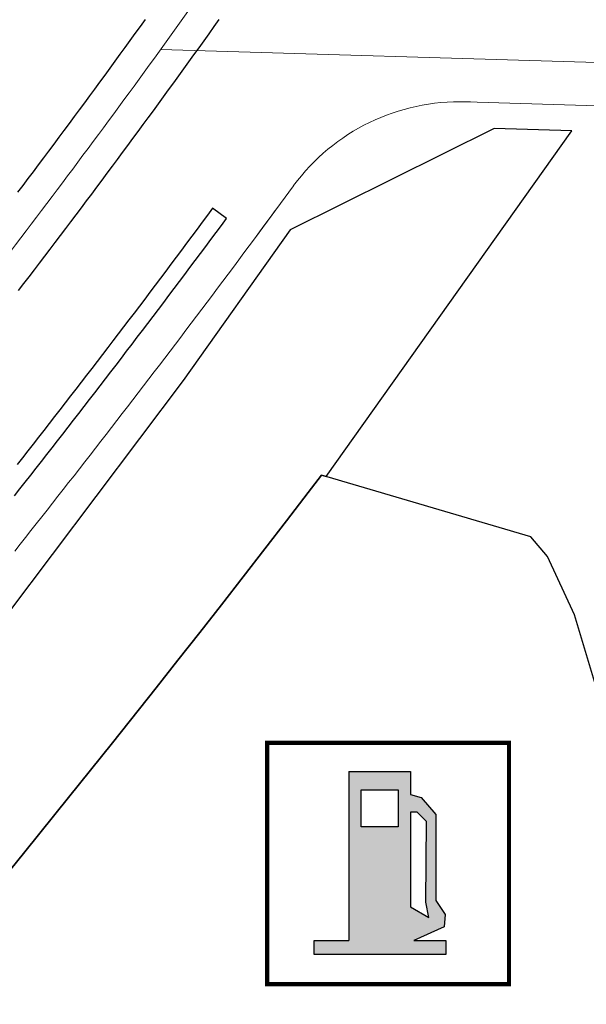
# Model space of a CAD drawing. Units: millimetres. Extents: x 535892 to 1082543, y 3411900 to 6830410.
# Drawn here: x 541609 to 541674, y 3413918 to 3414032 of the extents above; entities that cross this region are included whole.
import ezdxf

# ---------------------------------------------------------------- set-up
doc = ezdxf.new("R2010")
doc.units = ezdxf.units.MM
doc.header["$LTSCALE"] = 10
doc.linetypes.add('C2', pattern=[13.5, 10, -1.5, 0.5, -1.5])
for name, color, linetype in [('JT-侧石线', 40, 'Continuous'), ('JT-道路中心线', 1, 'C2'), ('JT-道路分隔带', 102, 'Continuous'), ('SS-燃气设施', 7, 'Continuous'), ('YD-G2用地边界', 7, 'Continuous')]:
    doc.layers.add(name, color=color, linetype=linetype)
doc.layers.add('YD-B41用地边界', color=1, linetype='Continuous', true_color=0xff0000)

# ---------------------------------------------------------------- blocks, each defined once
blk = doc.blocks.new('加油站')
at = {"layer": 'SS-燃气设施'}
h = blk.add_hatch(color=1, dxfattribs=at)
h.set_gradient(color1=(255, 0, 0), color2=(255, 133, 133), one_color=1, tint=0.76)
h.paths.add_polyline_path([(-5.15, 13.81), (2.51, 13.81), (2.51, 6.15), (-5.15, 6.15)], flags=16)
h.paths.add_polyline_path([(5.07, 9.18), (5.07, -10.44), (8.9, -12.67), (8.26, -9.48), (8.42, 7.27), (6.5, 9.18)], flags=16)
h.paths.add_polyline_path([(5.77, -17.46), (12.41, -17.46), (12.41, -20.33), (-14.89, -20.33), (-14.89, -17.46), (-7.7, -17.46), (-7.7, 17.64), (5.07, 17.64), (5.07, 12.85), (7.3, 12.21), (10.33, 8.7), (10.33, -9.16), (12.25, -12.04), (12.09, -14.59)])
h = blk.add_hatch(color=1, dxfattribs=at)
h.paths.add_polyline_path([(-7.7, -17.46), (-14.89, -17.46), (-14.89, -20.33), (12.41, -20.33), (12.41, -17.46), (5.77, -17.46), (12.09, -14.59), (12.25, -12.04), (10.33, -9.16), (10.33, 8.7), (7.3, 12.21), (5.07, 12.85), (5.07, 17.64), (-7.7, 17.64)])
h.paths.add_polyline_path([(5.07, 9.18), (6.5, 9.18), (8.42, 7.27), (8.26, -9.48), (8.9, -12.67), (5.07, -10.44)], flags=16)
h.paths.add_polyline_path([(-5.15, 6.15), (-5.15, 13.81), (2.51, 13.81), (2.51, 6.15)], flags=16)
h = blk.add_hatch(color=1, dxfattribs=at)
h.paths.add_polyline_path([(-5.15, 13.81), (2.51, 13.81), (2.51, 6.15), (-5.15, 6.15)], flags=16)
h.paths.add_polyline_path([(5.07, 9.18), (5.07, -10.44), (8.9, -12.67), (8.26, -9.48), (8.42, 7.27), (6.5, 9.18)], flags=16)
h.paths.add_polyline_path([(5.77, -17.46), (12.41, -17.46), (12.41, -20.33), (-14.89, -20.33), (-14.89, -17.46), (-7.7, -17.46), (-7.7, 17.64), (5.07, 17.64), (5.07, 12.85), (7.3, 12.21), (10.33, 8.7), (10.33, -9.16), (12.25, -12.04), (12.09, -14.59)])
at = {"layer": 'SS-燃气设施', "color": 7, "const_width": 0.879}
blk.add_lwpolyline([(-24.59, 23.57), (25.51, 23.57), (25.51, -26.51), (-24.59, -26.51)], close=True, dxfattribs=at)
at = {"layer": 'SS-燃气设施', "color": 0}
for points in [[(-7.7, 17.64), (5.07, 17.64), (5.07, 12.85), (7.3, 12.21), (10.33, 8.7), (10.33, -9.16), (12.25, -12.04), (12.09, -14.59), (5.77, -17.46)], [(-7.7, 17.64), (-7.7, -17.46)], [(5.77, -17.46), (12.41, -17.46), (12.41, -20.33), (-14.89, -20.33), (-14.89, -17.46), (-7.7, -17.46)]]:
    blk.add_lwpolyline(points, dxfattribs=at)
for points in [[(-5.15, 13.81), (2.51, 13.81), (2.51, 6.15), (-5.15, 6.15)], [(5.07, 9.18), (5.07, -10.44), (8.9, -12.67), (8.26, -9.48), (8.42, 7.27), (6.5, 9.18), (5.07, 9.18)]]:
    blk.add_lwpolyline(points, close=True, dxfattribs=at)

msp = doc.modelspace()

# ---------------------------------------------------------------- linework, layer by layer
at = {"layer": 'JT-侧石线', "lineweight": 0}
for p, q in [((541660.52, 3414022.74), (541661.02, 3414022.72)), ((541660.52, 3414022.74), (541768.05, 3414019.52)), ((541635.94, 3414006.82), (541640.49, 3414012.99)), ((541635.94, 3414006.82), (541640.49, 3414012.99)), ((541638.36, 3414010.11), (541637.76, 3414009.29)), ((541637.76, 3414009.29), (541638.36, 3414010.11)), ((541638.36, 3414010.11), (541637.76, 3414009.29)), ((541637.76, 3414009.29), (541638.36, 3414010.11)), ((541637.76, 3414009.29), (541637.15, 3414008.47)), ((541637.15, 3414008.47), (541637.76, 3414009.29)), ((541637.76, 3414009.29), (541637.15, 3414008.47)), ((541637.76, 3414009.29), (541637.15, 3414008.47)), ((541637.15, 3414008.47), (541637.76, 3414009.29)), ((541637.76, 3414009.29), (541637.15, 3414008.47)), ((541637.15, 3414008.47), (541636.55, 3414007.64)), ((541636.55, 3414007.64), (541637.15, 3414008.47)), ((541637.15, 3414008.47), (541636.55, 3414007.64)), ((541637.15, 3414008.47), (541636.55, 3414007.64)), ((541636.55, 3414007.64), (541637.15, 3414008.47)), ((541637.15, 3414008.47), (541636.55, 3414007.64)), ((541635.94, 3414006.82), (541635.33, 3414006)), ((541635.33, 3414006), (541635.94, 3414006.82)), ((541635.94, 3414006.82), (541635.33, 3414006)), ((541635.33, 3414006), (541635.94, 3414006.82)), ((541636.55, 3414007.64), (541635.94, 3414006.82)), ((541636.55, 3414007.64), (541635.94, 3414006.82)), ((541635.33, 3414006), (541634.73, 3414005.18)), ((541634.73, 3414005.18), (541635.33, 3414006)), ((541635.33, 3414006), (541634.73, 3414005.18)), ((541634.73, 3414005.18), (541635.33, 3414006)), ((541634.12, 3414004.36), (541633.51, 3414003.54)), ((541633.51, 3414003.54), (541634.12, 3414004.36)), ((541634.12, 3414004.36), (541633.51, 3414003.54)), ((541634.12, 3414004.36), (541633.51, 3414003.54)), ((541633.51, 3414003.54), (541634.12, 3414004.36)), ((541634.12, 3414004.36), (541633.51, 3414003.54)), ((541634.73, 3414005.18), (541634.12, 3414004.36)), ((541634.12, 3414004.36), (541634.73, 3414005.18)), ((541634.73, 3414005.18), (541634.12, 3414004.36)), ((541634.12, 3414004.36), (541634.73, 3414005.18)), ((541633.51, 3414003.54), (541632.9, 3414002.73)), ((541632.9, 3414002.73), (541633.51, 3414003.54)), ((541633.51, 3414003.54), (541632.9, 3414002.73)), ((541633.51, 3414003.54), (541632.9, 3414002.73)), ((541632.9, 3414002.73), (541633.51, 3414003.54)), ((541633.51, 3414003.54), (541632.9, 3414002.73)), ((541632.9, 3414002.73), (541632.29, 3414001.91)), ((541632.29, 3414001.91), (541632.9, 3414002.73)), ((541632.9, 3414002.73), (541632.29, 3414001.91)), ((541632.29, 3414001.91), (541632.9, 3414002.73)), ((541631.68, 3414001.09), (541631.07, 3414000.28)), ((541631.07, 3414000.28), (541631.68, 3414001.09)), ((541631.68, 3414001.09), (541631.07, 3414000.28)), ((541631.68, 3414001.09), (541631.07, 3414000.28)), ((541631.07, 3414000.28), (541631.68, 3414001.09)), ((541631.68, 3414001.09), (541631.07, 3414000.28)), ((541632.29, 3414001.91), (541631.68, 3414001.09)), ((541631.68, 3414001.09), (541632.29, 3414001.91)), ((541632.29, 3414001.91), (541631.68, 3414001.09)), ((541631.68, 3414001.09), (541632.29, 3414001.91)), ((541631.07, 3414000.28), (541630.46, 3413999.46)), ((541630.46, 3413999.46), (541631.07, 3414000.28)), ((541631.07, 3414000.28), (541630.46, 3413999.46)), ((541630.46, 3413999.46), (541631.07, 3414000.28)), ((541629.84, 3413998.65), (541629.23, 3413997.83)), ((541629.23, 3413997.83), (541629.84, 3413998.65)), ((541629.84, 3413998.65), (541629.23, 3413997.83)), ((541629.84, 3413998.65), (541629.23, 3413997.83)), ((541629.23, 3413997.83), (541629.84, 3413998.65)), ((541629.84, 3413998.65), (541629.23, 3413997.83)), ((541630.46, 3413999.46), (541629.84, 3413998.65)), ((541629.84, 3413998.65), (541630.46, 3413999.46)), ((541630.46, 3413999.46), (541629.84, 3413998.65)), ((541630.46, 3413999.46), (541629.84, 3413998.65)), ((541629.84, 3413998.65), (541630.46, 3413999.46)), ((541630.46, 3413999.46), (541629.84, 3413998.65)), ((541629.23, 3413997.83), (541628.62, 3413997.02)), ((541628.62, 3413997.02), (541629.23, 3413997.83)), ((541629.23, 3413997.83), (541628.62, 3413997.02)), ((541628.62, 3413997.02), (541629.23, 3413997.83)), ((541628.62, 3413997.02), (541628, 3413996.21)), ((541628, 3413996.21), (541628.62, 3413997.02)), ((541628.62, 3413997.02), (541628, 3413996.21)), ((541628.62, 3413997.02), (541628, 3413996.21)), ((541628, 3413996.21), (541628.62, 3413997.02)), ((541628.62, 3413997.02), (541628, 3413996.21)), ((541627.39, 3413995.4), (541626.78, 3413994.59)), ((541626.78, 3413994.59), (541627.39, 3413995.4)), ((541627.39, 3413995.4), (541626.78, 3413994.59)), ((541626.78, 3413994.59), (541627.39, 3413995.4)), ((541628, 3413996.21), (541627.39, 3413995.4)), ((541627.39, 3413995.4), (541628, 3413996.21)), ((541628, 3413996.21), (541627.39, 3413995.4)), ((541627.39, 3413995.4), (541628, 3413996.21)), ((541626.78, 3413994.59), (541626.16, 3413993.78)), ((541626.16, 3413993.78), (541626.78, 3413994.59)), ((541626.78, 3413994.59), (541626.16, 3413993.78)), ((541626.16, 3413993.78), (541626.78, 3413994.59)), ((541625.54, 3413992.97), (541624.93, 3413992.16)), ((541624.93, 3413992.16), (541625.54, 3413992.97)), ((541625.54, 3413992.97), (541624.93, 3413992.16)), ((541624.93, 3413992.16), (541625.54, 3413992.97)), ((541626.16, 3413993.78), (541625.54, 3413992.97)), ((541625.54, 3413992.97), (541626.16, 3413993.78)), ((541626.16, 3413993.78), (541625.54, 3413992.97)), ((541626.16, 3413993.78), (541625.54, 3413992.97)), ((541625.54, 3413992.97), (541626.16, 3413993.78)), ((541626.16, 3413993.78), (541625.54, 3413992.97)), ((541624.93, 3413992.16), (541624.31, 3413991.35)), ((541624.31, 3413991.35), (541624.93, 3413992.16)), ((541624.93, 3413992.16), (541624.31, 3413991.35)), ((541624.93, 3413992.16), (541624.31, 3413991.35)), ((541624.31, 3413991.35), (541624.93, 3413992.16)), ((541624.93, 3413992.16), (541624.31, 3413991.35)), ((541624.31, 3413991.35), (541623.69, 3413990.54)), ((541623.69, 3413990.54), (541624.31, 3413991.35)), ((541624.31, 3413991.35), (541623.69, 3413990.54)), ((541623.69, 3413990.54), (541624.31, 3413991.35)), ((541623.08, 3413989.74), (541622.46, 3413988.93)), ((541622.46, 3413988.93), (541623.08, 3413989.74)), ((541623.08, 3413989.74), (541622.46, 3413988.93)), ((541622.46, 3413988.93), (541623.08, 3413989.74)), ((541623.69, 3413990.54), (541623.08, 3413989.74)), ((541623.08, 3413989.74), (541623.69, 3413990.54)), ((541623.69, 3413990.54), (541623.08, 3413989.74)), ((541623.69, 3413990.54), (541623.08, 3413989.74)), ((541623.08, 3413989.74), (541623.69, 3413990.54)), ((541623.69, 3413990.54), (541623.08, 3413989.74)), ((541622.46, 3413988.93), (541621.84, 3413988.12)), ((541621.84, 3413988.12), (541622.46, 3413988.93)), ((541622.46, 3413988.93), (541621.84, 3413988.12)), ((541622.46, 3413988.93), (541621.84, 3413988.12)), ((541621.84, 3413988.12), (541622.46, 3413988.93)), ((541622.46, 3413988.93), (541621.84, 3413988.12)), ((541621.22, 3413987.32), (541620.6, 3413986.51)), ((541620.6, 3413986.51), (541621.22, 3413987.32)), ((541621.22, 3413987.32), (541620.6, 3413986.51)), ((541621.22, 3413987.32), (541620.6, 3413986.51)), ((541620.6, 3413986.51), (541621.22, 3413987.32)), ((541621.22, 3413987.32), (541620.6, 3413986.51)), ((541621.84, 3413988.12), (541621.22, 3413987.32)), ((541621.22, 3413987.32), (541621.84, 3413988.12)), ((541621.84, 3413988.12), (541621.22, 3413987.32)), ((541621.22, 3413987.32), (541621.84, 3413988.12)), ((541620.6, 3413986.51), (541619.98, 3413985.71)), ((541619.98, 3413985.71), (541620.6, 3413986.51)), ((541620.6, 3413986.51), (541619.98, 3413985.71)), ((541620.6, 3413986.51), (541619.98, 3413985.71)), ((541619.98, 3413985.71), (541620.6, 3413986.51)), ((541620.6, 3413986.51), (541619.98, 3413985.71)), ((541619.98, 3413985.71), (541619.36, 3413984.91)), ((541619.36, 3413984.91), (541619.98, 3413985.71)), ((541619.98, 3413985.71), (541619.36, 3413984.91)), ((541619.36, 3413984.91), (541619.98, 3413985.71)), ((541618.74, 3413984.1), (541618.12, 3413983.3)), ((541618.12, 3413983.3), (541618.74, 3413984.1)), ((541618.74, 3413984.1), (541618.12, 3413983.3)), ((541618.74, 3413984.1), (541618.12, 3413983.3)), ((541618.12, 3413983.3), (541618.74, 3413984.1)), ((541618.74, 3413984.1), (541618.12, 3413983.3)), ((541619.36, 3413984.91), (541618.74, 3413984.1)), ((541618.74, 3413984.1), (541619.36, 3413984.91)), ((541619.36, 3413984.91), (541618.74, 3413984.1)), ((541618.74, 3413984.1), (541619.36, 3413984.91)), ((541618.12, 3413983.3), (541617.5, 3413982.5)), ((541617.5, 3413982.5), (541618.12, 3413983.3)), ((541618.12, 3413983.3), (541617.5, 3413982.5)), ((541618.12, 3413983.3), (541617.5, 3413982.5)), ((541617.5, 3413982.5), (541618.12, 3413983.3)), ((541618.12, 3413983.3), (541617.5, 3413982.5)), ((541616.87, 3413981.7), (541616.25, 3413980.9)), ((541616.25, 3413980.9), (541616.87, 3413981.7)), ((541616.87, 3413981.7), (541616.25, 3413980.9)), ((541616.87, 3413981.7), (541616.25, 3413980.9)), ((541616.25, 3413980.9), (541616.87, 3413981.7)), ((541616.87, 3413981.7), (541616.25, 3413980.9)), ((541617.5, 3413982.5), (541616.87, 3413981.7)), ((541616.87, 3413981.7), (541617.5, 3413982.5)), ((541617.5, 3413982.5), (541616.87, 3413981.7)), ((541616.87, 3413981.7), (541617.5, 3413982.5)), ((541616.25, 3413980.9), (541615.63, 3413980.1)), ((541615.63, 3413980.1), (541616.25, 3413980.9)), ((541616.25, 3413980.9), (541615.63, 3413980.1)), ((541615.63, 3413980.1), (541616.25, 3413980.9)), ((541615.01, 3413979.3), (541614.38, 3413978.5)), ((541614.38, 3413978.5), (541615.01, 3413979.3)), ((541615.01, 3413979.3), (541614.38, 3413978.5)), ((541615.01, 3413979.3), (541614.38, 3413978.5)), ((541614.38, 3413978.5), (541615.01, 3413979.3)), ((541615.01, 3413979.3), (541614.38, 3413978.5)), ((541615.63, 3413980.1), (541615.01, 3413979.3)), ((541615.01, 3413979.3), (541615.63, 3413980.1)), ((541615.63, 3413980.1), (541615.01, 3413979.3)), ((541615.01, 3413979.3), (541615.63, 3413980.1)), ((541614.38, 3413978.5), (541613.76, 3413977.7)), ((541613.76, 3413977.7), (541614.38, 3413978.5)), ((541614.38, 3413978.5), (541613.76, 3413977.7)), ((541614.38, 3413978.5), (541613.76, 3413977.7)), ((541613.76, 3413977.7), (541614.38, 3413978.5)), ((541614.38, 3413978.5), (541613.76, 3413977.7)), ((541613.13, 3413976.91), (541612.51, 3413976.11)), ((541612.51, 3413976.11), (541613.13, 3413976.91)), ((541613.13, 3413976.91), (541612.51, 3413976.11)), ((541613.13, 3413976.91), (541612.51, 3413976.11)), ((541612.51, 3413976.11), (541613.13, 3413976.91)), ((541613.13, 3413976.91), (541612.51, 3413976.11)), ((541613.76, 3413977.7), (541613.13, 3413976.91)), ((541613.13, 3413976.91), (541613.76, 3413977.7)), ((541613.76, 3413977.7), (541613.13, 3413976.91)), ((541613.76, 3413977.7), (541613.13, 3413976.91)), ((541613.13, 3413976.91), (541613.76, 3413977.7)), ((541613.76, 3413977.7), (541613.13, 3413976.91)), ((541612.51, 3413976.11), (541611.88, 3413975.31)), ((541611.88, 3413975.31), (541612.51, 3413976.11)), ((541612.51, 3413976.11), (541611.88, 3413975.31)), ((541611.88, 3413975.31), (541612.51, 3413976.11)), ((541611.88, 3413975.31), (541611.26, 3413974.52)), ((541611.26, 3413974.52), (541611.88, 3413975.31)), ((541611.88, 3413975.31), (541611.26, 3413974.52)), ((541611.88, 3413975.31), (541611.26, 3413974.52)), ((541611.26, 3413974.52), (541611.88, 3413975.31)), ((541611.88, 3413975.31), (541611.26, 3413974.52)), ((541610.63, 3413973.72), (541610.01, 3413972.93)), ((541610.01, 3413972.93), (541610.63, 3413973.72)), ((541610.63, 3413973.72), (541610.01, 3413972.93)), ((541610.63, 3413973.72), (541610.01, 3413972.93)), ((541610.01, 3413972.93), (541610.63, 3413973.72)), ((541610.63, 3413973.72), (541610.01, 3413972.93)), ((541611.26, 3413974.52), (541610.63, 3413973.72)), ((541610.63, 3413973.72), (541611.26, 3413974.52)), ((541611.26, 3413974.52), (541610.63, 3413973.72)), ((541610.63, 3413973.72), (541611.26, 3413974.52)), ((541610.01, 3413972.93), (541609.38, 3413972.13)), ((541609.38, 3413972.13), (541610.01, 3413972.93)), ((541610.01, 3413972.93), (541609.38, 3413972.13)), ((541610.01, 3413972.93), (541609.38, 3413972.13)), ((541609.38, 3413972.13), (541610.01, 3413972.93)), ((541610.01, 3413972.93), (541609.38, 3413972.13)), ((541608.76, 3413971.34), (541608.13, 3413970.54)), ((541608.13, 3413970.54), (541608.76, 3413971.34)), ((541608.76, 3413971.34), (541608.13, 3413970.54)), ((541608.13, 3413970.54), (541608.76, 3413971.34)), ((541609.38, 3413972.13), (541608.76, 3413971.34)), ((541608.76, 3413971.34), (541609.38, 3413972.13)), ((541609.38, 3413972.13), (541608.76, 3413971.34)), ((541608.76, 3413971.34), (541609.38, 3413972.13))]:
    msp.add_line(p, q, dxfattribs=at)
msp.add_arc((541659.8, 3413998.75), 24, 88.2865, 143.586, dxfattribs=at)
msp.add_arc((541659.8, 3413998.75), 24, 88.2865, 143.586, dxfattribs=at)
at = {"layer": 'JT-道路中心线', "color": 1, "lineweight": 0, "ltscale": 2, "flags": 128}
msp.add_lwpolyline([(541216.14, 3413522.97), (541216.14, 3413522.97), (541217.74, 3413524.77), (541219.07, 3413526.26), (541220.39, 3413527.76), (541221.71, 3413529.26), (541223.03, 3413530.76), (541225.66, 3413533.78), (541228.28, 3413536.8), (541230.89, 3413539.83), (541233.49, 3413542.87), (541236.08, 3413545.92), (541238.67, 3413548.97), (541241.24, 3413552.03), (541243.81, 3413555.1), (541246.37, 3413558.17), (541248.93, 3413561.25), (541251.47, 3413564.33), (541254.02, 3413567.42), (541259.09, 3413573.61), (541264.15, 3413579.81), (541269.19, 3413586.02), (541561.01, 3413946.59), (541561.64, 3413947.37), (541562.27, 3413948.15), (541562.9, 3413948.92), (541563.53, 3413949.7), (541564.16, 3413950.48), (541564.78, 3413951.26), (541565.41, 3413952.03), (541566.04, 3413952.81), (541566.67, 3413953.59), (541567.3, 3413954.37), (541567.93, 3413955.14), (541568.56, 3413955.92), (541569.19, 3413956.7), (541569.81, 3413957.48), (541570.44, 3413958.26), (541571.07, 3413959.03), (541571.7, 3413959.81), (541572.33, 3413960.59), (541572.95, 3413961.37), (541573.58, 3413962.15), (541574.21, 3413962.93), (541574.84, 3413963.7), (541575.46, 3413964.48), (541576.09, 3413965.26), (541576.72, 3413966.04), (541577.34, 3413966.82), (541577.97, 3413967.6), (541578.6, 3413968.38), (541579.22, 3413969.16), (541579.85, 3413969.94), (541580.47, 3413970.72), (541581.1, 3413971.5), (541581.72, 3413972.28), (541582.35, 3413973.06), (541582.97, 3413973.84), (541583.6, 3413974.63), (541584.22, 3413975.41), (541584.84, 3413976.19), (541585.47, 3413976.97), (541586.09, 3413977.75), (541586.71, 3413978.54), (541587.33, 3413979.32), (541587.96, 3413980.1), (541588.58, 3413980.89), (541589.2, 3413981.67), (541589.82, 3413982.45), (541590.44, 3413983.24), (541591.06, 3413984.02), (541591.68, 3413984.81), (541592.3, 3413985.59), (541592.92, 3413986.38), (541593.54, 3413987.16), (541594.15, 3413987.95), (541594.77, 3413988.74), (541595.39, 3413989.52), (541596, 3413990.31), (541596.62, 3413991.1), (541597.24, 3413991.89), (541597.85, 3413992.67), (541598.47, 3413993.46), (541599.08, 3413994.25), (541599.7, 3413995.04), (541600.31, 3413995.83), (541600.92, 3413996.62), (541601.53, 3413997.41), (541602.15, 3413998.2), (541602.76, 3413998.99), (541603.37, 3413999.79), (541603.98, 3414000.58), (541604.59, 3414001.37), (541605.2, 3414002.16), (541605.81, 3414002.96), (541606.41, 3414003.75), (541607.02, 3414004.55), (541607.63, 3414005.34), (541608.23, 3414006.14), (541608.84, 3414006.93), (541609.44, 3414007.73), (541610.05, 3414008.52), (541610.65, 3414009.32), (541611.25, 3414010.12), (541611.86, 3414010.92), (541612.46, 3414011.72), (541613.06, 3414012.52), (541613.66, 3414013.32), (541614.26, 3414014.12), (541614.86, 3414014.92), (541615.46, 3414015.72), (541616.05, 3414016.52), (541616.65, 3414017.32), (541617.25, 3414018.13), (541617.84, 3414018.93), (541618.44, 3414019.73), (541619.03, 3414020.54), (541619.62, 3414021.34), (541620.21, 3414022.15), (541620.81, 3414022.96), (541621.4, 3414023.76), (541621.99, 3414024.57), (541622.57, 3414025.38), (541623.16, 3414026.19), (541623.75, 3414027), (541624.34, 3414027.81), (541624.92, 3414028.62), (541625.51, 3414029.43), (541626.09, 3414030.24), (541626.67, 3414031.05), (541627.25, 3414031.87), (541627.84, 3414032.68), (541628.42, 3414033.5), (541629, 3414034.31), (541629.57, 3414035.13), (541630.15, 3414035.94), (541630.73, 3414036.76), (541631.3, 3414037.58), (541631.88, 3414038.4), (541632.45, 3414039.22), (541633.02, 3414040.04), (541633.59, 3414040.86), (541634.17, 3414041.68), (541634.73, 3414042.5), (541635.3, 3414043.32), (541635.87, 3414044.15), (541636.44, 3414044.97), (541637, 3414045.8), (541637.57, 3414046.62), (541638.13, 3414047.45), (541638.69, 3414048.27), (541639.25, 3414049.1), (541639.81, 3414049.93), (541640.37, 3414050.76), (541640.93, 3414051.59), (541641.49, 3414052.42), (541642.04, 3414053.25), (541642.6, 3414054.08), (541643.15, 3414054.92), (541643.7, 3414055.75), (541644.25, 3414056.59), (541644.8, 3414057.42), (541645.35, 3414058.26), (541645.9, 3414059.09), (541646.44, 3414059.93), (541646.99, 3414060.77), (541647.53, 3414061.61), (541648.08, 3414062.45), (541648.62, 3414063.29), (541649.16, 3414064.13), (541649.7, 3414064.98), (541650.23, 3414065.82), (541650.37, 3414066.03, 0.134901), (541751.5, 3414395.33), (541751.51, 3414395.58), (541751.54, 3414396.58), (541751.56, 3414397.58), (541751.59, 3414398.58), (541751.61, 3414399.58), (541751.63, 3414400.58), (541751.66, 3414401.58), (541751.68, 3414402.58), (541751.69, 3414403.58), (541751.71, 3414404.58), (541751.73, 3414405.58), (541751.74, 3414406.58), (541751.75, 3414407.58), (541751.76, 3414408.58), (541751.77, 3414409.58), (541751.78, 3414410.58), (541751.79, 3414411.58), (541751.79, 3414412.58), (541751.8, 3414413.58), (541751.8, 3414414.58), (541751.8, 3414415.58), (541751.8, 3414416.58), (541751.8, 3414417.58), (541751.8, 3414418.58), (541751.8, 3414419.58), (541751.79, 3414420.58), (541751.78, 3414421.58), (541751.78, 3414422.58), (541751.77, 3414423.58), (541751.76, 3414424.58), (541751.75, 3414425.58), (541751.73, 3414426.58), (541751.72, 3414427.58), (541751.71, 3414428.58), (541751.69, 3414429.58), (541751.67, 3414430.58), (541751.65, 3414431.58), (541751.64, 3414432.58), (541751.61, 3414433.58), (541751.59, 3414434.58), (541751.57, 3414435.58), (541751.55, 3414436.58), (541751.52, 3414437.58), (541751.49, 3414438.58), (541751.47, 3414439.58), (541751.44, 3414440.58), (541751.41, 3414441.58), (541751.38, 3414442.58), (541751.35, 3414443.58), (541751.31, 3414444.57), (541751.28, 3414445.57), (541751.25, 3414446.57), (541751.21, 3414447.57), (541751.17, 3414448.57), (541751.14, 3414449.57), (541751.1, 3414450.57), (541751.06, 3414451.57), (541751.02, 3414452.57), (541750.98, 3414453.57), (541750.93, 3414454.57), (541750.89, 3414455.57), (541750.85, 3414456.57), (541750.8, 3414457.56), (541750.75, 3414458.56), (541750.71, 3414459.56), (541750.66, 3414460.56), (541750.61, 3414461.56), (541750.56, 3414462.56), (541750.51, 3414463.56), (541750.46, 3414464.56), (541750.41, 3414465.55), (541750.35, 3414466.55), (541750.3, 3414467.55), (541750.25, 3414468.55), (541750.19, 3414469.55), (541750.14, 3414470.55), (541750.08, 3414471.55), (541750.02, 3414472.54), (541749.96, 3414473.54), (541749.9, 3414474.54), (541749.84, 3414475.54), (541749.78, 3414476.54), (541749.72, 3414477.54), (541749.66, 3414478.53), (541749.6, 3414479.53), (541749.54, 3414480.53), (541749.47, 3414481.53), (541749.41, 3414482.53), (541749.34, 3414483.52), (541749.28, 3414484.52), (541749.21, 3414485.52), (541749.14, 3414486.52), (541749.08, 3414487.51), (541749.01, 3414488.51), (541748.94, 3414489.51), (541748.87, 3414490.51), (541748.8, 3414491.51), (541748.73, 3414492.5), (541748.66, 3414493.5), (541748.59, 3414494.5), (541748.52, 3414495.49), (541748.44, 3414496.49), (541748.37, 3414497.49), (541748.3, 3414498.49), (541748.22, 3414499.48), (541748.15, 3414500.48), (541748.08, 3414501.48), (541748, 3414502.48), (541747.93, 3414503.47), (541747.85, 3414504.47), (541747.77, 3414505.47), (541747.7, 3414506.46), (541747.62, 3414507.46), (541747.54, 3414508.46), (541747.46, 3414509.46), (541747.39, 3414510.45), (541747.31, 3414511.45), (541747.23, 3414512.45), (541747.15, 3414513.44), (541747.07, 3414514.44), (541746.99, 3414515.44), (541746.91, 3414516.43), (541746.83, 3414517.43), (541746.75, 3414518.43), (541746.67, 3414519.42), (541746.59, 3414520.42), (541746.5, 3414521.42), (541746.42, 3414522.41), (541746.34, 3414523.41), (541746.26, 3414524.41), (541746.18, 3414525.4), (541746.09, 3414526.4), (541746.01, 3414527.4), (541745.93, 3414528.39), (541745.84, 3414529.39), (541745.76, 3414530.39), (541745.68, 3414531.38), (541745.59, 3414532.38), (541745.51, 3414533.38), (541745.43, 3414534.37), (541745.34, 3414535.37), (541745.26, 3414536.37), (541745.17, 3414537.36), (541745.09, 3414538.36), (541745.01, 3414539.35), (541744.92, 3414540.35), (541744.84, 3414541.35), (541744.75, 3414542.34), (541744.67, 3414543.34), (541744.58, 3414544.34), (541703.75, 3415026.69, 0.027685), (541657.49, 3415355.42), (541507.5, 3416114.19)], format="xyb", dxfattribs=at)
msp.add_lwpolyline([(541625.05, 3414028.8), (541768.16, 3414024.52), (541915.69, 3414021.59), (541994.84, 3414020.02), (542169.26, 3414016.55), (542285.92, 3414031.79)], dxfattribs=at)
at = {"layer": 'JT-道路分隔带'}
for p, q in [((541631.1, 3414010.37), (541630.5, 3414009.56)), ((541631.1, 3414010.37), (541630.5, 3414009.56)), ((541630.5, 3414009.56), (541629.89, 3414008.74)), ((541630.5, 3414009.56), (541629.89, 3414008.74)), ((541632.11, 3414008.37), (541632.71, 3414009.18)), ((541632.11, 3414008.37), (541632.71, 3414009.18)), ((541629.29, 3414007.93), (541628.68, 3414007.11)), ((541629.29, 3414007.93), (541628.68, 3414007.11)), ((541629.89, 3414008.74), (541629.29, 3414007.93)), ((541629.89, 3414008.74), (541629.29, 3414007.93)), ((541631.5, 3414007.55), (541632.11, 3414008.37)), ((541631.5, 3414007.55), (541632.11, 3414008.37)), ((541628.68, 3414007.11), (541628.08, 3414006.3)), ((541628.68, 3414007.11), (541628.08, 3414006.3)), ((541630.29, 3414005.92), (541630.89, 3414006.73)), ((541630.29, 3414005.92), (541630.89, 3414006.73)), ((541630.89, 3414006.73), (541631.5, 3414007.55)), ((541630.89, 3414006.73), (541631.5, 3414007.55)), ((541628.08, 3414006.3), (541627.47, 3414005.49)), ((541628.08, 3414006.3), (541627.47, 3414005.49)), ((541629.68, 3414005.1), (541630.29, 3414005.92)), ((541629.68, 3414005.1), (541630.29, 3414005.92)), ((541626.87, 3414004.67), (541626.26, 3414003.86)), ((541626.87, 3414004.67), (541626.26, 3414003.86)), ((541627.47, 3414005.49), (541626.87, 3414004.67)), ((541627.47, 3414005.49), (541626.87, 3414004.67)), ((541629.07, 3414004.29), (541629.68, 3414005.1)), ((541629.07, 3414004.29), (541629.68, 3414005.1)), ((541626.26, 3414003.86), (541625.65, 3414003.05)), ((541626.26, 3414003.86), (541625.65, 3414003.05)), ((541627.86, 3414002.66), (541628.47, 3414003.48)), ((541627.86, 3414002.66), (541628.47, 3414003.48)), ((541628.47, 3414003.48), (541629.07, 3414004.29)), ((541628.47, 3414003.48), (541629.07, 3414004.29)), ((541625.04, 3414002.24), (541624.43, 3414001.43)), ((541625.04, 3414002.24), (541624.43, 3414001.43)), ((541625.65, 3414003.05), (541625.04, 3414002.24)), ((541625.65, 3414003.05), (541625.04, 3414002.24)), ((541627.25, 3414001.85), (541627.86, 3414002.66)), ((541627.25, 3414001.85), (541627.86, 3414002.66)), ((541624.43, 3414001.43), (541623.82, 3414000.62)), ((541624.43, 3414001.43), (541623.82, 3414000.62)), ((541626.03, 3414000.23), (541626.64, 3414001.04)), ((541626.03, 3414000.23), (541626.64, 3414001.04)), ((541626.64, 3414001.04), (541627.25, 3414001.85)), ((541626.64, 3414001.04), (541627.25, 3414001.85)), ((541623.21, 3413999.82), (541622.6, 3413999.01)), ((541623.21, 3413999.82), (541622.6, 3413999.01)), ((541623.82, 3414000.62), (541623.21, 3413999.82)), ((541623.82, 3414000.62), (541623.21, 3413999.82)), ((541625.42, 3413999.42), (541626.03, 3414000.23)), ((541625.42, 3413999.42), (541626.03, 3414000.23)), ((541622.6, 3413999.01), (541621.99, 3413998.2)), ((541622.6, 3413999.01), (541621.99, 3413998.2)), ((541624.8, 3413998.61), (541625.42, 3413999.42)), ((541624.8, 3413998.61), (541625.42, 3413999.42)), ((541621.99, 3413998.2), (541621.37, 3413997.4)), ((541621.99, 3413998.2), (541621.37, 3413997.4)), ((541623.58, 3413996.99), (541624.19, 3413997.8)), ((541623.58, 3413996.99), (541624.19, 3413997.8)), ((541624.19, 3413997.8), (541624.8, 3413998.61)), ((541624.19, 3413997.8), (541624.8, 3413998.61)), ((541620.76, 3413996.59), (541620.15, 3413995.78)), ((541620.76, 3413996.59), (541620.15, 3413995.78)), ((541621.37, 3413997.4), (541620.76, 3413996.59)), ((541621.37, 3413997.4), (541620.76, 3413996.59)), ((541622.97, 3413996.18), (541623.58, 3413996.99)), ((541622.97, 3413996.18), (541623.58, 3413996.99)), ((541620.15, 3413995.78), (541619.53, 3413994.98)), ((541620.15, 3413995.78), (541619.53, 3413994.98)), ((541621.74, 3413994.57), (541622.35, 3413995.38)), ((541621.74, 3413994.57), (541622.35, 3413995.38)), ((541622.35, 3413995.38), (541622.97, 3413996.18)), ((541622.35, 3413995.38), (541622.97, 3413996.18)), ((541618.92, 3413994.18), (541618.3, 3413993.37)), ((541618.92, 3413994.18), (541618.3, 3413993.37)), ((541619.53, 3413994.98), (541618.92, 3413994.18)), ((541619.53, 3413994.98), (541618.92, 3413994.18)), ((541621.12, 3413993.77), (541621.74, 3413994.57)), ((541621.12, 3413993.77), (541621.74, 3413994.57)), ((541618.3, 3413993.37), (541617.69, 3413992.57)), ((541618.3, 3413993.37), (541617.69, 3413992.57)), ((541619.89, 3413992.16), (541620.51, 3413992.96)), ((541619.89, 3413992.16), (541620.51, 3413992.96)), ((541620.51, 3413992.96), (541621.12, 3413993.77)), ((541620.51, 3413992.96), (541621.12, 3413993.77)), ((541617.69, 3413992.57), (541617.07, 3413991.77)), ((541617.69, 3413992.57), (541617.07, 3413991.77)), ((541619.28, 3413991.35), (541619.89, 3413992.16)), ((541619.28, 3413991.35), (541619.89, 3413992.16)), ((541616.46, 3413990.97), (541615.84, 3413990.17)), ((541616.46, 3413990.97), (541615.84, 3413990.17)), ((541617.07, 3413991.77), (541616.46, 3413990.97)), ((541617.07, 3413991.77), (541616.46, 3413990.97)), ((541618.66, 3413990.55), (541619.28, 3413991.35)), ((541618.66, 3413990.55), (541619.28, 3413991.35)), ((541615.84, 3413990.17), (541615.22, 3413989.37)), ((541615.84, 3413990.17), (541615.22, 3413989.37)), ((541617.42, 3413988.94), (541618.04, 3413989.75)), ((541617.42, 3413988.94), (541618.04, 3413989.75)), ((541618.04, 3413989.75), (541618.66, 3413990.55)), ((541618.04, 3413989.75), (541618.66, 3413990.55)), ((541614.6, 3413988.57), (541613.99, 3413987.77)), ((541614.6, 3413988.57), (541613.99, 3413987.77)), ((541615.22, 3413989.37), (541614.6, 3413988.57)), ((541615.22, 3413989.37), (541614.6, 3413988.57)), ((541616.8, 3413988.14), (541617.42, 3413988.94)), ((541616.8, 3413988.14), (541617.42, 3413988.94)), ((541613.99, 3413987.77), (541613.37, 3413986.97)), ((541613.99, 3413987.77), (541613.37, 3413986.97)), ((541615.57, 3413986.54), (541616.19, 3413987.34)), ((541615.57, 3413986.54), (541616.19, 3413987.34)), ((541616.19, 3413987.34), (541616.8, 3413988.14)), ((541616.19, 3413987.34), (541616.8, 3413988.14)), ((541612.75, 3413986.17), (541612.13, 3413985.37)), ((541612.75, 3413986.17), (541612.13, 3413985.37)), ((541613.37, 3413986.97), (541612.75, 3413986.17)), ((541613.37, 3413986.97), (541612.75, 3413986.17)), ((541614.95, 3413985.74), (541615.57, 3413986.54)), ((541614.95, 3413985.74), (541615.57, 3413986.54)), ((541612.13, 3413985.37), (541611.51, 3413984.57)), ((541612.13, 3413985.37), (541611.51, 3413984.57)), ((541613.71, 3413984.14), (541614.33, 3413984.94)), ((541613.71, 3413984.14), (541614.33, 3413984.94)), ((541614.33, 3413984.94), (541614.95, 3413985.74)), ((541614.33, 3413984.94), (541614.95, 3413985.74)), ((541610.89, 3413983.78), (541610.27, 3413982.98)), ((541610.89, 3413983.78), (541610.27, 3413982.98)), ((541611.51, 3413984.57), (541610.89, 3413983.78)), ((541611.51, 3413984.57), (541610.89, 3413983.78)), ((541613.09, 3413983.35), (541613.71, 3413984.14)), ((541613.09, 3413983.35), (541613.71, 3413984.14)), ((541610.27, 3413982.98), (541609.65, 3413982.19)), ((541610.27, 3413982.98), (541609.65, 3413982.19)), ((541612.47, 3413982.55), (541613.09, 3413983.35)), ((541612.47, 3413982.55), (541613.09, 3413983.35)), ((541609.65, 3413982.19), (541609.02, 3413981.39)), ((541609.65, 3413982.19), (541609.02, 3413981.39)), ((541611.22, 3413980.95), (541611.84, 3413981.75)), ((541611.22, 3413980.95), (541611.84, 3413981.75)), ((541611.84, 3413981.75), (541612.47, 3413982.55)), ((541611.84, 3413981.75), (541612.47, 3413982.55)), ((541609.02, 3413981.39), (541608.4, 3413980.6)), ((541609.02, 3413981.39), (541608.4, 3413980.6)), ((541610.6, 3413980.16), (541611.22, 3413980.95)), ((541610.6, 3413980.16), (541611.22, 3413980.95)), ((541609.35, 3413978.57), (541609.98, 3413979.36)), ((541609.35, 3413978.57), (541609.98, 3413979.36)), ((541609.98, 3413979.36), (541610.6, 3413980.16)), ((541609.98, 3413979.36), (541610.6, 3413980.16)), ((541608.73, 3413977.77), (541609.35, 3413978.57)), ((541608.73, 3413977.77), (541609.35, 3413978.57)), ((541608.11, 3413976.98), (541608.73, 3413977.77)), ((541608.11, 3413976.98), (541608.73, 3413977.77))]:
    msp.add_line(p, q, dxfattribs=at)
for points in [[(541623.25, 3414032.28), (541622.67, 3414031.47), (541622.08, 3414030.67), (541621.5, 3414029.86), (541620.92, 3414029.05), (541620.33, 3414028.25), (541619.74, 3414027.44), (541619.16, 3414026.63), (541618.57, 3414025.83), (541617.98, 3414025.03), (541617.39, 3414024.22), (541616.8, 3414023.42), (541616.21, 3414022.62), (541615.62, 3414021.81), (541615.03, 3414021.01), (541614.44, 3414020.21), (541613.84, 3414019.41), (541613.25, 3414018.61), (541612.65, 3414017.81), (541612.06, 3414017.01), (541611.46, 3414016.22), (541610.86, 3414015.42), (541610.26, 3414014.62), (541609.66, 3414013.82), (541609.06, 3414013.03), (541608.46, 3414012.23)], [(541623.25, 3414032.28), (541622.67, 3414031.47), (541622.08, 3414030.67), (541621.5, 3414029.86), (541620.92, 3414029.05), (541620.33, 3414028.25), (541619.74, 3414027.44), (541619.16, 3414026.63), (541618.57, 3414025.83), (541617.98, 3414025.03), (541617.39, 3414024.22), (541616.8, 3414023.42), (541616.21, 3414022.62), (541615.62, 3414021.81), (541615.03, 3414021.01), (541614.44, 3414020.21), (541613.84, 3414019.41), (541613.25, 3414018.61), (541612.65, 3414017.81), (541612.06, 3414017.01), (541611.46, 3414016.22), (541610.86, 3414015.42), (541610.26, 3414014.62), (541609.66, 3414013.82), (541609.06, 3414013.03), (541608.46, 3414012.23)], [(541608.58, 3414000.83), (541609.19, 3414001.62), (541609.8, 3414002.42), (541610.41, 3414003.22), (541611.02, 3414004.01), (541611.62, 3414004.81), (541612.23, 3414005.61), (541612.84, 3414006.41), (541613.44, 3414007.21), (541614.05, 3414008.01), (541614.65, 3414008.81), (541615.25, 3414009.61), (541615.86, 3414010.41), (541616.46, 3414011.22), (541617.06, 3414012.02), (541617.66, 3414012.82), (541618.26, 3414013.63), (541618.86, 3414014.43), (541619.46, 3414015.24), (541620.06, 3414016.04), (541620.65, 3414016.85), (541621.25, 3414017.65), (541621.85, 3414018.46), (541622.44, 3414019.27), (541623.03, 3414020.08), (541623.63, 3414020.89), (541624.22, 3414021.7), (541624.81, 3414022.51), (541625.4, 3414023.32), (541625.99, 3414024.13), (541626.58, 3414024.94), (541627.17, 3414025.76), (541627.76, 3414026.57), (541628.35, 3414027.39), (541628.93, 3414028.2), (541629.52, 3414029.02), (541630.1, 3414029.83), (541630.69, 3414030.65), (541631.27, 3414031.47), (541631.85, 3414032.29)], [(541608.58, 3414000.83), (541609.19, 3414001.62), (541609.8, 3414002.42), (541610.41, 3414003.22), (541611.02, 3414004.01), (541611.62, 3414004.81), (541612.23, 3414005.61), (541612.84, 3414006.41), (541613.44, 3414007.21), (541614.05, 3414008.01), (541614.65, 3414008.81), (541615.25, 3414009.61), (541615.86, 3414010.41), (541616.46, 3414011.22), (541617.06, 3414012.02), (541617.66, 3414012.82), (541618.26, 3414013.63), (541618.86, 3414014.43), (541619.46, 3414015.24), (541620.06, 3414016.04), (541620.65, 3414016.85), (541621.25, 3414017.65), (541621.85, 3414018.46), (541622.44, 3414019.27), (541623.03, 3414020.08), (541623.63, 3414020.89), (541624.22, 3414021.7), (541624.81, 3414022.51), (541625.4, 3414023.32), (541625.99, 3414024.13), (541626.58, 3414024.94), (541627.17, 3414025.76), (541627.76, 3414026.57), (541628.35, 3414027.39), (541628.93, 3414028.2), (541629.52, 3414029.02), (541630.1, 3414029.83), (541630.69, 3414030.65), (541631.27, 3414031.47), (541631.85, 3414032.29)], [(541632.71, 3414009.18), (541631.1, 3414010.37)], [(541632.71, 3414009.18), (541631.1, 3414010.37)]]:
    msp.add_lwpolyline(points, dxfattribs=at)
at = {"layer": 'YD-B41用地边界', "color": 1, "true_color": 0xff0000}
msp.add_lwpolyline([(541677.95, 3413934.39), (541675.54, 3413955.02), (541673.08, 3413963.14), (541669.98, 3413969.93), (541668.03, 3413972.21), (541643.73, 3413979.36), (541642.2, 3413977.36), (541639.69, 3413974.08), (541637.17, 3413970.81), (541634.65, 3413967.56), (541632.12, 3413964.31), (541629.6, 3413961.08), (541627.06, 3413957.86), (541624.53, 3413954.66), (541619.46, 3413948.27), (541614.38, 3413941.93), (541609.31, 3413935.61), (541593.85, 3413916.51), (541611.14, 3413913.28), (541639.97, 3413905.88, 0.02229), (541681.91, 3413902.74), (541681.2, 3413905.11), (541679.59, 3413915.14)], format="xyb", close=True, dxfattribs=at)
at = {"layer": 'YD-G2用地边界', "color": 94, "true_color": 0x009900}
msp.add_lwpolyline([(541663.76, 3414019.64), (541640.09, 3414007.85), (541627.68, 3413990.36), (541531.34, 3413862.37), (541538.33, 3413838.39), (541596.72, 3413915.97), (541593.85, 3413916.51), (541609.31, 3413935.61), (541614.38, 3413941.93), (541619.46, 3413948.27), (541624.53, 3413954.66), (541627.06, 3413957.86), (541629.6, 3413961.08), (541632.12, 3413964.31), (541634.65, 3413967.56), (541637.17, 3413970.81), (541639.69, 3413974.08), (541642.2, 3413977.36), (541643.73, 3413979.36), (541644.29, 3413979.2), (541672.78, 3414019.37)], close=True, dxfattribs=at)

# ---------------------------------------------------------------- block references
at = {"layer": 'SS-燃气设施', "xscale": 0.5600000000000005, "yscale": 0.5600000000000005, "zscale": 0.5600000000000005}
msp.add_blockref('加油站', (541651.21, 3413935.08), dxfattribs=at)

doc.saveas('drawing.dxf')
